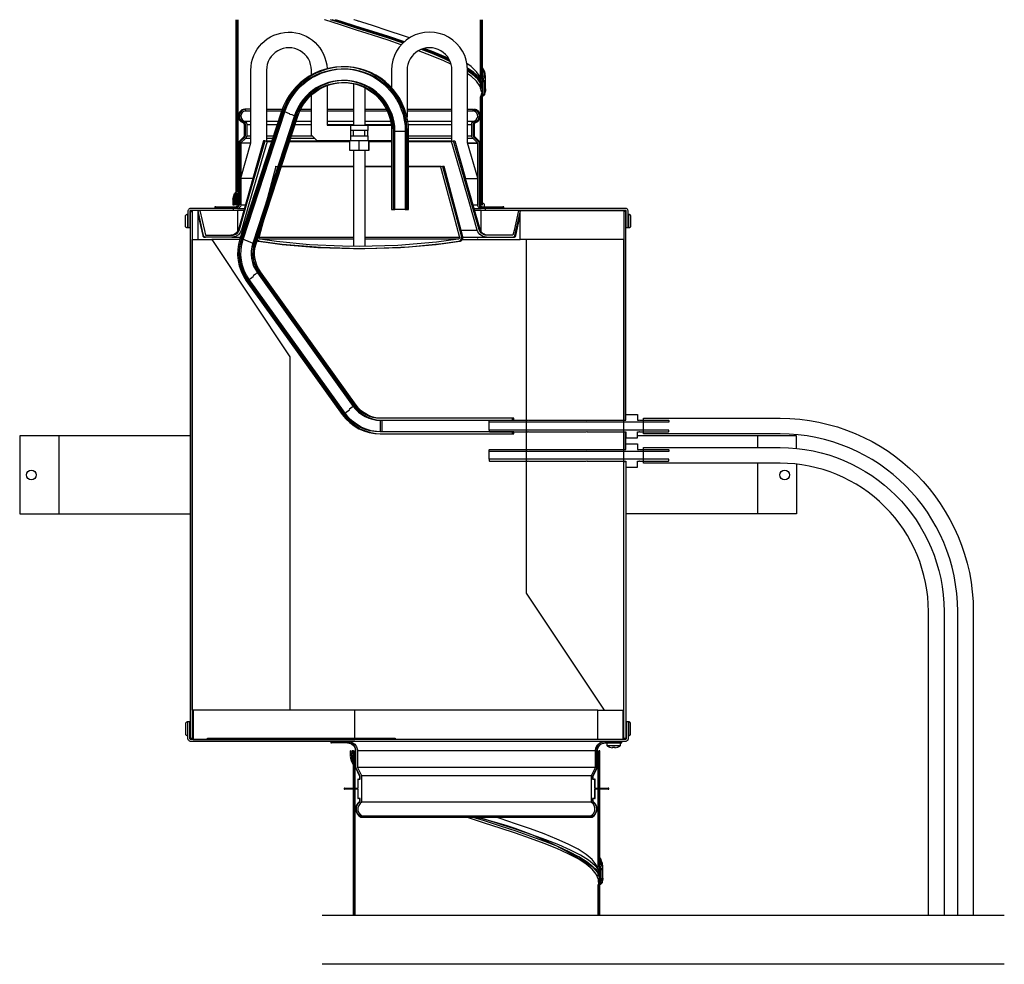
# Model space of a CAD drawing. Units: millimetres. Extents: x 0 to 751, y -252 to 192.
# Drawn here: x 431 to 476, y 107 to 150 of the extents above; entities that cross this region are included whole.
import ezdxf

# ---------------------------------------------------------------- set-up
doc = ezdxf.new("R2010")
doc.units = ezdxf.units.MM
doc.layers.add('PDF20_Geometry', color=7, linetype='Continuous')

msp = doc.modelspace()

# ---------------------------------------------------------------- linework, layer by layer
at = {"layer": 'PDF20_Geometry', "color": 7}
for points in [[(440.819, 141.48), (440.85, 141.498), (440.9, 141.699), (440.873, 141.682), (440.86, 141.674), (440.846, 141.666), (440.832, 141.653), (440.822, 141.636), (440.819, 141.618), (440.819, 141.155), (440.765, 141.155), (440.765, 141.616), (440.772, 141.652), (440.789, 141.684), (440.819, 141.711), (440.839, 141.723), (440.86, 141.735), (440.9, 141.76), (440.9, 149.598)], [(440.849, 149.598), (440.849, 141.729)], [(440.954, 141.357), (440.927, 141.356), (440.914, 141.355), (440.9, 141.355), (440.85, 141.155), (440.877, 141.155), (440.89, 141.155), (440.904, 141.155), (440.954, 141.357), (440.954, 149.598)], [(448.388, 148.458), (447.791, 148.659), (447.074, 148.892), (446.346, 149.126), (445.62, 149.359), (444.909, 149.593), (444.894, 149.598)], [(448.471, 148.529), (447.804, 148.751), (447.08, 148.985), (446.345, 149.218), (445.612, 149.452), (445.162, 149.598)], [(448.502, 148.556), (447.816, 148.782), (447.085, 149.015), (446.343, 149.249), (445.604, 149.483), (445.245, 149.598)], [(448.544, 148.591), (448.534, 148.595), (447.823, 148.828), (447.088, 149.061), (446.343, 149.295), (445.599, 149.529), (445.384, 149.598)], [(446.472, 149.522), (446.345, 149.562), (446.232, 149.598)], [(448.759, 148.765), (448.486, 148.862), (447.791, 149.095), (447.074, 149.328), (446.346, 149.562), (446.234, 149.598)], [(452.091, 146.719), (452.086, 146.619), (452.044, 146.478), (452.03, 146.478), (452.017, 146.477), (451.99, 146.476), (451.99, 149.598)], [(452.044, 149.598), (452.044, 146.884)], [(450.651, 147.568), (450.32, 147.724), (449.762, 147.958), (449.167, 148.184)], [(450.605, 147.7), (450.357, 147.817), (449.793, 148.05), (449.305, 148.234)], [(450.566, 147.768), (450.394, 147.848), (449.825, 148.081), (449.36, 148.254)], [(450.523, 147.843), (450.412, 147.894), (449.84, 148.127), (449.43, 148.28)], [(451.99, 146.942), (451.976, 146.993), (451.818, 147.227), (451.568, 147.46), (451.369, 147.598)], [(451.99, 146.896), (451.946, 146.96), (451.69, 147.193), (451.397, 147.392)], [(451.99, 146.813), (451.92, 146.913), (451.665, 147.147), (451.406, 147.323)], [(451.99, 146.706), (451.869, 146.883), (451.617, 147.116), (451.41, 147.258)], [(452.165, 146.173), (452.208, 146.29), (452.228, 146.452), (452.228, 146.986), (452.209, 147.143), (452.172, 147.256), (452.125, 147.355), (452.095, 147.401)], [(452.125, 146.841), (452.166, 146.98), (452.174, 147.119), (452.108, 147.353), (452.095, 147.371)], [(451.99, 146.506), (451.976, 146.557), (451.818, 146.79), (451.568, 147.024), (451.41, 147.133)], [(452.044, 141.155), (451.99, 141.155), (451.99, 146.04), (451.996, 146.076), (452.014, 146.108), (452.044, 146.135), (452.07, 146.151), (452.084, 146.159), (452.097, 146.168), (452.112, 146.18), (452.122, 146.197), (452.125, 146.215), (452.125, 146.749), (452.122, 146.766), (452.113, 146.781), (452.1, 146.792), (452.097, 146.794), (452.084, 146.801), (452.07, 146.808), (452.044, 146.822), (452.044, 146.478)], [(452.091, 147.125), (452.086, 147.025), (452.044, 146.884), (452.064, 146.873), (452.085, 146.862), (452.125, 146.841), (452.151, 146.82), (452.17, 146.792), (452.178, 146.759), (452.178, 146.751), (452.178, 146.217)], [(452.178, 146.751), (452.22, 146.889), (452.225, 146.986), (452.225, 146.993)], [(445.004, 146.595), (445.004, 144.785), (446.082, 144.785)], [(446.205, 146.684), (446.205, 144.785)], [(446.739, 144.785), (446.739, 146.491)], [(452.041, 146.283), (452.027, 146.168), (451.997, 146.084)], [(452.039, 146.314), (452.04, 146.323), (451.998, 146.476)], [(452.044, 146.135), (452.086, 146.275), (452.093, 146.416), (452.06, 146.534)], [(452.225, 146.452), (452.22, 146.355), (452.178, 146.217), (452.172, 146.181), (452.155, 146.149), (452.125, 146.122), (452.111, 146.114), (452.097, 146.106), (452.07, 146.09), (452.056, 146.077), (452.047, 146.06), (452.044, 146.042), (452.044, 141.155), (452.085, 141.155), (452.095, 141.155)], [(452.125, 146.526), (452.088, 146.656)], [(443.302, 144.073), (443.321, 144.073), (443.588, 144.073), (443.876, 144.073), (444.183, 144.073), (444.506, 144.073), (444.559, 144.073), (444.292, 144.34), (444.292, 146.161)], [(441.222, 145.514), (441.124, 145.483), (441.042, 145.421), (440.984, 145.336), (440.957, 145.236), (440.964, 145.133), (441.004, 145.039), (441.073, 144.962), (441.163, 144.912), (441.176, 144.906), (441.187, 144.899), (441.197, 144.89), (441.206, 144.88), (441.213, 144.868), (441.218, 144.855), (441.222, 144.842), (441.222, 144.828), (441.222, 144.311)], [(441.534, 145.514), (441.494, 145.514), (441.38, 145.514), (441.296, 145.514), (441.277, 145.514), (441.287, 145.448), (441.283, 145.447), (441.203, 145.42), (441.138, 145.368), (441.094, 145.298), (441.075, 145.218), (441.085, 145.137), (441.104, 145.091), (441.154, 145.026), (441.224, 144.981), (441.24, 144.975), (441.261, 144.966), (441.303, 144.934), (441.332, 144.89), (441.344, 144.84), (441.345, 144.828), (441.345, 144.311), (441.337, 144.264), (441.325, 144.235), (441.3, 144.202), (441.082, 143.981), (441.079, 143.977), (441.077, 143.973), (441.075, 143.965), (441.075, 143.965)], [(441.276, 145.448), (441.305, 145.448), (441.389, 145.448), (441.503, 145.448), (441.534, 145.448)], [(442.246, 145.514), (442.246, 145.514), (442.502, 145.514), (442.781, 145.514), (442.962, 145.514)], [(442.246, 145.448), (442.254, 145.448), (442.509, 145.448), (442.787, 145.448), (442.939, 145.448)], [(443.767, 145.448), (444.109, 145.448), (444.292, 145.448)], [(443.799, 145.514), (444.105, 145.514), (444.292, 145.514)], [(445.004, 145.514), (445.255, 145.514), (445.657, 145.514), (446.063, 145.514), (446.205, 145.514)], [(445.004, 145.448), (445.257, 145.448), (445.658, 145.448), (446.064, 145.448), (446.205, 145.448)], [(446.739, 145.514), (446.881, 145.514), (447.287, 145.514), (447.689, 145.514), (447.708, 145.514)], [(446.739, 145.448), (446.88, 145.448), (447.286, 145.448), (447.687, 145.448), (447.74, 145.448)], [(448.652, 145.514), (448.839, 145.514), (449.197, 145.514), (449.538, 145.514), (449.86, 145.514), (450.163, 145.514), (450.442, 145.514), (450.697, 145.514), (450.698, 145.514)], [(448.652, 145.448), (448.835, 145.448), (449.192, 145.448), (449.533, 145.448), (449.855, 145.448), (450.156, 145.448), (450.435, 145.448), (450.69, 145.448), (450.698, 145.448)], [(451.41, 145.514), (451.449, 145.514), (451.564, 145.514), (451.648, 145.514), (451.667, 145.514)], [(451.41, 145.448), (451.441, 145.448), (451.555, 145.448), (451.639, 145.448), (451.672, 145.448)], [(451.71, 140.999), (451.793, 140.999), (451.911, 140.999), (451.998, 140.999), (452.026, 140.999), (452.016, 140.999), (451.964, 141.011), (451.919, 141.04), (451.897, 141.065), (451.874, 141.112), (451.869, 141.155), (451.869, 143.965), (451.868, 143.97), (451.865, 143.976), (451.862, 143.981), (451.644, 144.202), (451.619, 144.235), (451.606, 144.266), (451.599, 144.311), (451.599, 144.828), (451.6, 144.85), (451.608, 144.881), (451.634, 144.926), (451.674, 144.961), (451.704, 144.975), (451.737, 144.989), (451.803, 145.04), (451.849, 145.109), (451.868, 145.189), (451.86, 145.27), (451.825, 145.344), (451.769, 145.402), (451.695, 145.439), (451.657, 145.448), (451.667, 145.514), (451.756, 145.487), (451.844, 145.426), (451.905, 145.34), (451.934, 145.24), (451.928, 145.136), (451.888, 145.04), (451.819, 144.963), (451.727, 144.912), (451.726, 144.912), (451.769, 144.912), (451.781, 144.912)], [(451.721, 144.311), (451.721, 144.828), (451.722, 144.842), (451.725, 144.855), (451.73, 144.868), (451.737, 144.88), (451.746, 144.89), (451.757, 144.899), (451.768, 144.906), (451.781, 144.912), (451.87, 144.962), (451.94, 145.039), (451.98, 145.133), (451.986, 145.236), (451.96, 145.336), (451.902, 145.421), (451.819, 145.483), (451.721, 145.514)], [(441.229, 144.975), (441.26, 144.975), (441.345, 144.975), (441.46, 144.975), (441.534, 144.975)], [(443.298, 145.305), (443.313, 145.3), (443.396, 145.272), (443.463, 145.25), (443.507, 145.236), (443.523, 145.231), (441.623, 139.415), (441.578, 139.244), (441.553, 139.068), (441.549, 138.891), (441.566, 138.715), (441.603, 138.541), (441.66, 138.374), (441.737, 138.214), (441.832, 138.064), (446.201, 131.976), (446.314, 131.837), (446.442, 131.712), (446.585, 131.603), (446.739, 131.512), (446.903, 131.44), (447.074, 131.388), (447.251, 131.356), (447.43, 131.345), (447.43, 131.329), (447.43, 131.283), (447.43, 131.212), (447.43, 131.125), (447.43, 131.032), (447.43, 130.945), (447.43, 130.874), (447.43, 130.828), (447.43, 130.811)], [(442.246, 144.975), (442.475, 144.975), (442.757, 144.975), (442.784, 144.975)], [(443.597, 144.975), (443.729, 144.975), (444.089, 144.975), (444.292, 144.975)], [(445.004, 144.975), (445.247, 144.975), (445.651, 144.975), (446.06, 144.975), (446.205, 144.975)], [(446.739, 144.975), (446.884, 144.975), (447.292, 144.975), (447.697, 144.975), (447.897, 144.975)], [(448.685, 144.975), (448.854, 144.975), (449.215, 144.975), (449.558, 144.975), (449.883, 144.975), (450.187, 144.975), (450.468, 144.975), (450.698, 144.975)], [(451.41, 144.975), (451.483, 144.975), (451.599, 144.975), (451.684, 144.975), (451.719, 144.975)], [(441.163, 144.912), (441.175, 144.912), (441.217, 144.912), (441.221, 144.911), (441.238, 144.902), (441.259, 144.882), (441.273, 144.856), (441.277, 144.828), (441.277, 144.311), (441.275, 144.291), (441.264, 144.264), (441.252, 144.249), (441.252, 144.249), (441.033, 144.028), (441.026, 144.018), (441.012, 143.992), (441.008, 143.974), (441.008, 143.965), (441.008, 141.155), (440.966, 141.155), (440.956, 141.155), (440.948, 141.155), (440.91, 141.155), (440.902, 141.155)], [(441.345, 144.828), (441.36, 144.828), (441.443, 144.828), (441.534, 144.828)], [(442.246, 144.828), (442.297, 144.828), (442.549, 144.828), (442.736, 144.828)], [(443.549, 144.828), (443.779, 144.828), (444.132, 144.828), (444.292, 144.828)], [(445.004, 144.828), (445.27, 144.828), (445.666, 144.828), (446.068, 144.828), (446.205, 144.828)], [(446.082, 144.305), (446.082, 144.554)], [(446.212, 144.305), (446.212, 144.554)], [(446.732, 144.305), (446.732, 144.554)], [(446.739, 144.828), (446.876, 144.828), (447.278, 144.828), (447.675, 144.828), (447.924, 144.828)], [(446.862, 144.785), (447.929, 144.785)], [(446.862, 144.305), (446.862, 144.554)], [(448.704, 144.828), (448.811, 144.828), (449.165, 144.828), (449.502, 144.828), (449.82, 144.828), (450.119, 144.828), (450.395, 144.828), (450.647, 144.828), (450.698, 144.828)], [(451.41, 144.828), (451.501, 144.828), (451.584, 144.828), (451.599, 144.828)], [(451.726, 144.912), (451.704, 144.901), (451.683, 144.88), (451.674, 144.863), (451.667, 144.834), (451.667, 144.828), (451.667, 144.311), (451.667, 144.309), (451.669, 144.291), (451.68, 144.263), (451.692, 144.249)], [(439.339, 139.759), (439.344, 139.759), (439.379, 139.759), (439.333, 139.966), (439.126, 140.89), (439.214, 140.91), (439.419, 139.99), (439.466, 139.778), (440.669, 139.778), (440.728, 139.783), (440.843, 139.823), (440.938, 139.898), (440.983, 139.961), (441.014, 140.036), (441.386, 141.323), (442.182, 144.073), (442.269, 144.049), (441.471, 141.292), (441.101, 140.012), (441.096, 139.996), (441.059, 139.914), (440.964, 139.798), (440.835, 139.721), (440.687, 139.69), (440.669, 139.689), (440.701, 139.689), (440.788, 139.689), (440.907, 139.689), (441.055, 139.689), (441.056, 139.689), (441.057, 139.688)], [(442.182, 144.073), (442.133, 144.073), (442.117, 144.073), (442.116, 144.073), (441.626, 142.358), (440.962, 140.036), (440.942, 139.983), (440.914, 139.933), (440.877, 139.888), (440.835, 139.85), (440.786, 139.819), (440.733, 139.797), (440.677, 139.783), (440.62, 139.778)], [(441.277, 144.311), (441.234, 144.311), (441.222, 144.311), (441.222, 144.302), (441.221, 144.294), (441.219, 144.286), (441.216, 144.277), (441.212, 144.27), (441.208, 144.262), (441.203, 144.255), (441.197, 144.249), (440.981, 144.028), (440.975, 144.021), (440.97, 144.014), (440.966, 144.006), (440.962, 143.999), (440.96, 143.991), (440.957, 143.982), (440.956, 143.974), (440.956, 143.965), (440.956, 141.155), (440.954, 141.137), (440.949, 141.12), (440.941, 141.105), (440.93, 141.091), (440.916, 141.08), (440.901, 141.072), (440.884, 141.067), (440.867, 141.065)], [(441.29, 144.202), (441.317, 144.202), (441.401, 144.202), (441.515, 144.202), (441.534, 144.202)], [(441.345, 144.311), (441.36, 144.311), (441.443, 144.311), (441.534, 144.311)], [(442.246, 144.311), (442.297, 144.311), (442.549, 144.311), (442.567, 144.311)], [(442.246, 144.202), (442.263, 144.202), (442.517, 144.202), (442.532, 144.202)], [(442.265, 144.049), (442.344, 144.049), (442.455, 144.049), (442.481, 144.049)], [(443.294, 144.049), (443.447, 144.049), (443.722, 144.049), (444.018, 144.049), (444.333, 144.049), (444.664, 144.049), (445.009, 144.049), (445.364, 144.049), (445.729, 144.049), (446.024, 144.049)], [(443.344, 144.202), (443.418, 144.202), (443.758, 144.202), (444.114, 144.202), (444.43, 144.202)], [(443.38, 144.311), (443.442, 144.311), (443.779, 144.311), (444.132, 144.311), (444.322, 144.311)], [(446.024, 144.073), (444.559, 144.073)], [(446.082, 144.073), (446.082, 144.305), (446.125, 144.305), (446.2, 144.305), (446.298, 144.305), (446.412, 144.305), (446.532, 144.305), (446.645, 144.305), (446.744, 144.305), (446.819, 144.305), (446.862, 144.305), (446.862, 144.073)], [(446.465, 143.655), (446.913, 143.655), (446.913, 144.073), (446.465, 144.073)], [(446.913, 143.655), (446.92, 143.655), (446.92, 144.073)], [(447.946, 144.073), (446.915, 144.073), (446.913, 144.073)], [(446.92, 144.049), (447.215, 144.049), (447.579, 144.049), (447.935, 144.049), (447.946, 144.049)], [(448.721, 144.311), (448.811, 144.311), (449.165, 144.311), (449.502, 144.311), (449.82, 144.311), (450.119, 144.311), (450.395, 144.311), (450.647, 144.311), (450.698, 144.311)], [(448.721, 144.202), (448.83, 144.202), (449.186, 144.202), (449.526, 144.202), (449.847, 144.202), (450.148, 144.202), (450.426, 144.202), (450.68, 144.202), (450.698, 144.202)], [(448.721, 144.049), (448.925, 144.049), (449.221, 144.049), (449.496, 144.049), (449.748, 144.049), (449.975, 144.049), (450.175, 144.049), (450.346, 144.049), (450.488, 144.049), (450.6, 144.049), (450.679, 144.049), (450.69, 144.049)], [(451.19, 139.689), (451.269, 139.689), (451.504, 139.689), (451.71, 139.689), (451.889, 139.689), (452.037, 139.689), (452.156, 139.689), (452.243, 139.689), (452.275, 139.689), (452.177, 139.7), (452.085, 139.731), (451.961, 139.816), (451.872, 139.938), (451.843, 140.012), (451.474, 141.292), (450.675, 144.049), (450.762, 144.073)], [(453.477, 139.689), (453.483, 139.69), (453.512, 139.696), (453.537, 139.712), (453.556, 139.736), (453.563, 139.753), (453.565, 139.759), (453.611, 139.966), (453.817, 140.89), (453.73, 140.91), (453.525, 139.99), (453.477, 139.778), (452.275, 139.778), (452.209, 139.784), (452.137, 139.805), (452.036, 139.869), (451.961, 139.961), (451.929, 140.036), (451.558, 141.323), (450.762, 144.073), (450.811, 144.073), (450.827, 144.073), (450.828, 144.073), (451.318, 142.358)], [(451.41, 144.311), (451.501, 144.311), (451.584, 144.311), (451.599, 144.311)], [(451.41, 144.202), (451.429, 144.202), (451.543, 144.202), (451.626, 144.202), (451.659, 144.202)], [(452.077, 141.065), (452.06, 141.067), (452.043, 141.072), (452.028, 141.08), (452.014, 141.091), (452.003, 141.105), (451.995, 141.12), (451.99, 141.137), (451.988, 141.155), (451.988, 143.965), (451.987, 143.974), (451.986, 143.982), (451.984, 143.991), (451.981, 143.999), (451.978, 144.006), (451.974, 144.014), (451.968, 144.021), (451.963, 144.028), (451.747, 144.249), (451.741, 144.255), (451.736, 144.262), (451.731, 144.27), (451.728, 144.277), (451.725, 144.286), (451.723, 144.294), (451.722, 144.302), (451.721, 144.311), (451.71, 144.311), (451.667, 144.311)], [(451.747, 144.249), (451.735, 144.249), (451.692, 144.249), (451.91, 144.028), (451.914, 144.023), (451.93, 143.997), (451.936, 143.968), (451.936, 143.965), (451.936, 141.155), (451.937, 141.14), (451.947, 141.112), (451.957, 141.097), (451.98, 141.078), (452.008, 141.067), (452.026, 141.065), (453.012, 141.065)], [(441.53, 143.965), (441.437, 143.965), (441.294, 143.965), (441.18, 143.965), (441.096, 143.965), (441.075, 143.965), (441.075, 141.155), (441.075, 141.142), (441.062, 141.092), (441.033, 141.048), (440.992, 141.017), (440.942, 141.001), (440.918, 140.999), (440.946, 140.999), (441.033, 140.999), (441.151, 140.999), (441.234, 140.999)], [(441.069, 143.981), (441.102, 143.981), (441.186, 143.981), (441.3, 143.981), (441.443, 143.981), (441.534, 143.981)], [(446.205, 143.655), (446.205, 139.264)], [(446.739, 139.264), (446.739, 143.655)], [(451.41, 143.981), (451.501, 143.981), (451.644, 143.981), (451.758, 143.981), (451.841, 143.981), (451.87, 143.981)], [(451.414, 143.965), (451.506, 143.965), (451.65, 143.965), (451.764, 143.965), (451.848, 143.965), (451.869, 143.965)], [(441.818, 139.532), (441.825, 139.527), (441.855, 139.512), (441.887, 139.503), (442.425, 139.427), (442.964, 139.36), (443.504, 139.303), (444.045, 139.257), (444.588, 139.221), (445.13, 139.195), (445.673, 139.18), (446.216, 139.175), (446.234, 139.175), (446.283, 139.175), (446.358, 139.175), (446.448, 139.175), (446.542, 139.175), (446.626, 139.175), (446.689, 139.175), (446.723, 139.175), (446.728, 139.175), (447.271, 139.18), (447.814, 139.195), (448.356, 139.221), (448.898, 139.257), (449.439, 139.303), (449.98, 139.36), (450.519, 139.427), (451.057, 139.503), (451.089, 139.512), (451.119, 139.527), (451.145, 139.548), (451.166, 139.574), (451.181, 139.603), (451.19, 139.636), (451.192, 139.669), (451.187, 139.702), (450.342, 142.912), (450.342, 142.912), (450.32, 142.912), (450.267, 142.912), (450.851, 140.731), (451.126, 139.702), (451.172, 139.702), (451.187, 139.702)], [(442.634, 142.912), (442.676, 142.912), (442.093, 140.731), (441.818, 139.702)], [(450.267, 142.912), (450.18, 142.889), (450.765, 140.703), (451.039, 139.679), (451.041, 139.66), (451.037, 139.637), (451.03, 139.625), (451.015, 139.607), (450.994, 139.595), (450.98, 139.591), (449.987, 139.46), (448.232, 139.314), (446.472, 139.268), (445.716, 139.276), (444.204, 139.344), (442.696, 139.491), (441.964, 139.591), (441.945, 139.597), (441.925, 139.611), (441.91, 139.63), (441.903, 139.653), (441.904, 139.676), (441.905, 139.679), (442.179, 140.703), (442.764, 142.889), (442.676, 142.912)], [(446.205, 142.889), (445.958, 142.889), (445.62, 142.889), (445.289, 142.889), (444.967, 142.889), (444.659, 142.889), (444.364, 142.889), (444.088, 142.889), (443.831, 142.889), (443.596, 142.889), (443.385, 142.889), (443.199, 142.889), (443.04, 142.889), (442.915, 142.889)], [(446.205, 142.912), (445.947, 142.912), (445.602, 142.912), (445.265, 142.912), (444.937, 142.912), (444.622, 142.912), (444.322, 142.912), (444.039, 142.912), (443.777, 142.912), (443.537, 142.912), (443.32, 142.912), (443.13, 142.912), (442.967, 142.912), (442.922, 142.912)], [(447.946, 142.912), (447.679, 142.912), (447.341, 142.912), (446.996, 142.912), (446.739, 142.912)], [(447.946, 142.889), (447.655, 142.889), (447.324, 142.889), (446.986, 142.889), (446.739, 142.889)], [(450.2, 142.912), (450.111, 142.912), (449.977, 142.912), (449.814, 142.912), (449.624, 142.912), (449.407, 142.912), (449.167, 142.912), (448.905, 142.912), (448.721, 142.912)], [(450.188, 142.889), (450.135, 142.889), (450.034, 142.889), (449.904, 142.889), (449.745, 142.889), (449.559, 142.889), (449.348, 142.889), (449.113, 142.889), (448.856, 142.889), (448.721, 142.889)], [(441.626, 142.358), (441.075, 142.358)], [(452.324, 139.778), (452.266, 139.783), (452.21, 139.797), (452.158, 139.819), (452.109, 139.85), (452.066, 139.888), (452.03, 139.933), (452.002, 139.983), (451.981, 140.036), (451.318, 142.358), (451.869, 142.358)], [(440.722, 141.452), (440.721, 141.449), (440.718, 141.435), (440.717, 141.421), (440.765, 141.616)], [(440.717, 141.421), (440.717, 141.155), (440.719, 141.155), (440.723, 141.155), (440.727, 141.155), (440.733, 141.155), (440.739, 141.155), (440.747, 141.155), (440.756, 141.155), (440.765, 141.155)], [(440.779, 141.663), (440.754, 141.604), (440.721, 141.452)], [(440.819, 141.557), (440.846, 141.666)], [(440.849, 141.498), (440.849, 141.458), (440.849, 141.155)], [(440.9, 141.355), (440.9, 141.699)], [(441.212, 140.91), (441.116, 140.91), (440.97, 140.91), (440.853, 140.91), (440.767, 140.91), (440.738, 140.91), (440.738, 140.999), (438.798, 140.999), (438.772, 140.996), (438.747, 140.989), (438.724, 140.976), (438.704, 140.96), (438.687, 140.94), (438.675, 140.916), (438.667, 140.891), (438.665, 140.865), (438.665, 140.109), (438.642, 140.109), (438.625, 140.111), (438.609, 140.116), (438.593, 140.124), (438.58, 140.135), (438.569, 140.148), (438.56, 140.164), (438.555, 140.181), (438.554, 140.198), (438.554, 140.215), (438.554, 140.263), (438.554, 140.335), (438.554, 140.42), (438.554, 140.506), (438.554, 140.578), (438.554, 140.626), (438.554, 140.643), (438.555, 140.66), (438.56, 140.677), (438.569, 140.692), (438.58, 140.706), (438.593, 140.717), (438.609, 140.725), (438.625, 140.73), (438.642, 140.732), (438.665, 140.732)], [(440.738, 140.91), (438.798, 140.91), (438.79, 140.909), (438.781, 140.906), (438.774, 140.902), (438.767, 140.897), (438.761, 140.89), (438.757, 140.882), (438.755, 140.874), (438.754, 140.865), (438.754, 140.109), (438.665, 140.109)], [(440.918, 140.999), (439.932, 140.999), (439.932, 141.065), (439.895, 141.065), (439.888, 141.065), (439.888, 140.999)], [(439.932, 141.065), (440.918, 141.065), (440.939, 141.068), (440.967, 141.08), (440.989, 141.1), (441.003, 141.126), (441.008, 141.155)], [(440.923, 140.91), (440.923, 139.976), (440.93, 139.96)], [(441.075, 141.155), (441.096, 141.155), (441.18, 141.155), (441.282, 141.155)], [(451.167, 139.575), (451.195, 139.575), (451.56, 139.575), (451.902, 139.575), (452.221, 139.575), (452.515, 139.575), (452.782, 139.575), (453.021, 139.575), (453.232, 139.575), (453.414, 139.575), (453.565, 139.575), (453.685, 139.575), (453.774, 139.575), (453.808, 139.575), (453.808, 140.91), (458.527, 140.91), (458.527, 139.575), (453.808, 139.575)], [(451.662, 141.155), (451.764, 141.155), (451.848, 141.155), (451.869, 141.155)], [(458.727, 140.109), (458.727, 140.865), (458.725, 140.891), (458.717, 140.916), (458.705, 140.94), (458.689, 140.96), (458.668, 140.976), (458.645, 140.989), (458.62, 140.996), (458.594, 140.999), (452.205, 140.999), (452.205, 140.91), (452.177, 140.91), (452.091, 140.91), (451.974, 140.91), (451.828, 140.91), (451.732, 140.91)], [(452.014, 139.96), (452.021, 139.976), (452.021, 140.91)], [(453.056, 140.999), (453.056, 141.065), (453.049, 141.065), (453.012, 141.065), (453.012, 140.999), (452.026, 140.999)], [(452.172, 141.065), (452.172, 141.186), (452.159, 141.197), (452.144, 141.208), (452.13, 141.217), (452.115, 141.227), (452.1, 141.236), (452.095, 141.239)], [(458.727, 140.732), (458.75, 140.732), (458.767, 140.73), (458.784, 140.725), (458.799, 140.717), (458.813, 140.706), (458.824, 140.692), (458.832, 140.677), (458.837, 140.66), (458.839, 140.643), (458.839, 140.626), (458.839, 140.578), (458.839, 140.506), (458.839, 140.42), (458.839, 140.335), (458.839, 140.263), (458.839, 140.215), (458.839, 140.198), (458.837, 140.181), (458.832, 140.164), (458.824, 140.148), (458.813, 140.135), (458.799, 140.124), (458.784, 140.116), (458.767, 140.111), (458.75, 140.109), (458.727, 140.109), (458.639, 140.109), (458.639, 140.865), (458.638, 140.874), (458.635, 140.882), (458.631, 140.89), (458.625, 140.897), (458.619, 140.902), (458.611, 140.906), (458.603, 140.909), (458.594, 140.91), (452.205, 140.91)], [(438.642, 140.732), (438.642, 140.731), (438.642, 140.706), (438.642, 140.65), (438.642, 140.569), (438.642, 140.472), (438.642, 140.369), (438.642, 140.272), (438.642, 140.191), (438.642, 140.135), (438.642, 140.11), (438.642, 140.109)], [(439.136, 140.672), (439.339, 139.759), (439.343, 139.745), (439.35, 139.731), (439.359, 139.719), (439.37, 139.709), (439.382, 139.7), (439.396, 139.694), (439.411, 139.691), (439.426, 139.689), (439.431, 139.689), (439.466, 139.689)], [(452.275, 139.689), (453.477, 139.689), (453.512, 139.689), (453.518, 139.689), (453.533, 139.691), (453.548, 139.694), (453.561, 139.7), (453.574, 139.709), (453.585, 139.719), (453.594, 139.731), (453.6, 139.745), (453.605, 139.759), (453.808, 140.672)], [(458.75, 140.109), (458.75, 140.11), (458.75, 140.135), (458.75, 140.191), (458.75, 140.272), (458.75, 140.369), (458.75, 140.472), (458.75, 140.569), (458.75, 140.65), (458.75, 140.706), (458.75, 140.731), (458.75, 140.732)], [(451.105, 140.012), (451.112, 140.012), (451.312, 140.012), (451.484, 140.012), (451.627, 140.012), (451.74, 140.012), (451.823, 140.012), (451.852, 140.012)], [(441.02, 139.575), (440.723, 139.575), (440.429, 139.575), (440.162, 139.575), (439.922, 139.575), (439.755, 139.575), (443.314, 134.237), (443.314, 118.133), (438.865, 118.133), (438.865, 139.575), (439.755, 139.575)], [(440.669, 139.689), (439.466, 139.689), (439.455, 139.69), (439.426, 139.699), (439.402, 139.716), (439.385, 139.741), (439.379, 139.759)], [(441.404, 139.508), (441.389, 139.513), (441.306, 139.54), (441.239, 139.562), (441.195, 139.576), (441.179, 139.581)], [(441.81, 139.702), (441.818, 139.702), (441.813, 139.674), (441.818, 139.621), (441.84, 139.573), (441.877, 139.534), (441.924, 139.51), (441.95, 139.503), (442.957, 139.37), (444.712, 139.225), (446.472, 139.179), (447.228, 139.186), (448.74, 139.255), (450.247, 139.401), (450.994, 139.503), (451.029, 139.513), (451.076, 139.541), (451.1, 139.567), (451.124, 139.614), (451.131, 139.667), (451.126, 139.702)], [(446.205, 139.679), (446.09, 139.679), (445.71, 139.679), (445.336, 139.679), (444.97, 139.679), (444.614, 139.679), (444.27, 139.679), (443.942, 139.679), (443.631, 139.679), (443.339, 139.679), (443.068, 139.679), (442.821, 139.679), (442.599, 139.679), (442.403, 139.679), (442.235, 139.679), (442.095, 139.679), (441.986, 139.679), (441.907, 139.679), (441.894, 139.679)], [(446.205, 139.591), (446.094, 139.591), (445.719, 139.591), (445.349, 139.591), (444.987, 139.591), (444.635, 139.591), (444.295, 139.591), (443.971, 139.591), (443.663, 139.591), (443.375, 139.591), (443.108, 139.591), (442.864, 139.591), (442.644, 139.591), (442.451, 139.591), (442.285, 139.591), (442.148, 139.591), (442.04, 139.591), (441.963, 139.591), (441.961, 139.591)], [(451.039, 139.679), (451.037, 139.679), (450.958, 139.679), (450.849, 139.679), (450.709, 139.679), (450.541, 139.679), (450.345, 139.679), (450.123, 139.679), (449.875, 139.679), (449.605, 139.679), (449.313, 139.679), (449.002, 139.679), (448.674, 139.679), (448.33, 139.679), (447.974, 139.679), (447.607, 139.679), (447.233, 139.679), (446.854, 139.679), (446.739, 139.679)], [(450.98, 139.591), (450.904, 139.591), (450.796, 139.591), (450.659, 139.591), (450.493, 139.591), (450.3, 139.591), (450.08, 139.591), (449.836, 139.591), (449.569, 139.591), (449.28, 139.591), (448.973, 139.591), (448.648, 139.591), (448.309, 139.591), (447.957, 139.591), (447.594, 139.591), (447.225, 139.591), (446.85, 139.591), (446.739, 139.591)], [(451.844, 139.689), (451.865, 139.642), (451.888, 139.689)], [(441.623, 139.415), (441.608, 139.42), (441.564, 139.435), (441.496, 139.457), (441.413, 139.484), (441.398, 139.489)], [(441.658, 137.893), (441.641, 137.881), (441.57, 137.83), (441.513, 137.789), (441.475, 137.762), (441.462, 137.753)], [(441.832, 138.064), (441.819, 138.055), (441.781, 138.028), (441.724, 137.986), (441.653, 137.935), (441.636, 137.923)], [(446.201, 131.976), (446.188, 131.967), (446.15, 131.94), (446.092, 131.898), (446.022, 131.848), (446.005, 131.836)], [(446.027, 131.805), (446.01, 131.793), (445.939, 131.743), (445.882, 131.701), (445.844, 131.674), (445.831, 131.665)], [(452.388, 130.901), (452.388, 130.83), (452.406, 130.811), (454.15, 130.811), (454.168, 130.83), (454.185, 130.811), (456.819, 130.811), (456.837, 130.83), (456.855, 130.811), (458.616, 130.811), (458.616, 130.545), (459.15, 130.545), (459.15, 130.811), (459.221, 130.811), (459.239, 130.83), (459.257, 130.811), (460.556, 130.811), (460.574, 130.83), (460.574, 130.901), (452.388, 130.901), (452.388, 130.914), (452.388, 130.953), (452.388, 131.01), (452.388, 131.078), (452.388, 131.147), (452.388, 131.205), (452.388, 131.243), (452.388, 131.256)], [(432.777, 130.634), (430.999, 130.634), (430.999, 127.075), (432.777, 127.075)], [(432.779, 130.634), (432.779, 130.634), (432.779, 130.634), (432.779, 130.634), (432.778, 130.634), (432.778, 130.634), (432.778, 130.634), (432.777, 130.634), (432.777, 127.075), (432.778, 127.075), (432.778, 127.075), (432.778, 127.075), (432.779, 127.075), (432.779, 127.075), (432.779, 127.075), (432.779, 127.075)], [(438.776, 130.634), (432.779, 130.634), (432.779, 127.075), (438.776, 127.075)], [(466.393, 130.062), (466.393, 130.634), (464.615, 130.634), (464.614, 130.634), (464.614, 130.634), (464.614, 130.634), (464.614, 130.634), (464.613, 130.634), (464.613, 130.634), (464.613, 130.634), (459.15, 130.634)], [(464.613, 130.634), (464.613, 130.1)], [(464.615, 130.634), (464.615, 130.1)], [(452.388, 129.566), (452.388, 129.495), (452.406, 129.477), (454.15, 129.477), (454.168, 129.495), (454.185, 129.477), (456.819, 129.477), (456.837, 129.495), (456.855, 129.477), (458.616, 129.477), (458.616, 129.21), (459.15, 129.21), (459.15, 129.477), (459.221, 129.477), (459.239, 129.495), (459.257, 129.477), (460.556, 129.477), (460.574, 129.495), (460.574, 129.566), (452.388, 129.566), (452.388, 129.58), (452.388, 129.618), (452.388, 129.676), (452.388, 129.744), (452.388, 129.812), (452.388, 129.87), (452.388, 129.908), (452.388, 129.922)], [(464.615, 129.388), (464.615, 127.075), (464.614, 127.075), (464.614, 127.075), (464.614, 127.075), (464.614, 127.075), (464.613, 127.075), (464.613, 127.075), (464.613, 127.075), (458.616, 127.075)], [(464.613, 129.388), (464.613, 127.075)], [(466.393, 129.347), (466.393, 127.075), (464.615, 127.075)], [(457.344, 118.133), (458.483, 118.133), (458.483, 116.799), (457.344, 116.799), (457.344, 118.133), (457.324, 118.133), (457.254, 118.133), (457.152, 118.133), (457.02, 118.133), (456.858, 118.133), (456.667, 118.133), (456.447, 118.133), (456.201, 118.133), (455.93, 118.133), (455.635, 118.133), (455.319, 118.133), (454.981, 118.133), (454.626, 118.133), (454.254, 118.133), (453.869, 118.133), (453.472, 118.133), (453.065, 118.133), (452.65, 118.133), (452.231, 118.133), (451.81, 118.133), (451.389, 118.133), (450.97, 118.133), (450.555, 118.133), (450.149, 118.133), (449.751, 118.133), (449.366, 118.133), (448.994, 118.133), (448.639, 118.133), (448.302, 118.133), (447.985, 118.133), (447.69, 118.133), (447.419, 118.133), (447.173, 118.133), (446.954, 118.133), (446.762, 118.133), (446.6, 118.133), (446.468, 118.133), (446.367, 118.133), (446.296, 118.133), (446.276, 118.133)], [(458.727, 116.977), (458.75, 116.977), (458.767, 116.978), (458.784, 116.983), (458.799, 116.992), (458.813, 117.003), (458.824, 117.016), (458.832, 117.032), (458.837, 117.048), (458.839, 117.066), (458.839, 117.083), (458.839, 117.131), (458.839, 117.203), (458.839, 117.288), (458.839, 117.373), (458.839, 117.445), (458.839, 117.494), (458.839, 117.511), (458.837, 117.528), (458.832, 117.545), (458.824, 117.56), (458.813, 117.573), (458.799, 117.585), (458.784, 117.593), (458.767, 117.598), (458.75, 117.6), (458.727, 117.6), (458.639, 117.6), (458.639, 116.843), (458.638, 116.835), (458.635, 116.826), (458.631, 116.819), (458.625, 116.812), (458.619, 116.806), (458.611, 116.802), (458.603, 116.8), (458.594, 116.799), (438.798, 116.799), (438.79, 116.8), (438.781, 116.802), (438.774, 116.806), (438.767, 116.812), (438.761, 116.819), (438.757, 116.826), (438.755, 116.835), (438.754, 116.843), (438.754, 117.6), (438.665, 117.6), (438.642, 117.6), (438.625, 117.598), (438.609, 117.593), (438.593, 117.585), (438.58, 117.573), (438.569, 117.56), (438.56, 117.545), (438.555, 117.528), (438.554, 117.511), (438.554, 117.494), (438.554, 117.445), (438.554, 117.373), (438.554, 117.288), (438.554, 117.203), (438.554, 117.131), (438.554, 117.083), (438.554, 117.066), (438.555, 117.048), (438.56, 117.032), (438.569, 117.016), (438.58, 117.003), (438.593, 116.992), (438.609, 116.983), (438.625, 116.978), (438.642, 116.977), (438.665, 116.977)], [(438.642, 117.6), (438.642, 117.598), (438.642, 117.573), (438.642, 117.517), (438.642, 117.436), (438.642, 117.339), (438.642, 117.237), (438.642, 117.14), (438.642, 117.059), (438.642, 117.003), (438.642, 116.978), (438.642, 116.977)], [(458.727, 117.6), (458.727, 116.843), (458.725, 116.817), (458.717, 116.792), (458.705, 116.769), (458.689, 116.749), (458.668, 116.732), (458.645, 116.72), (458.62, 116.712), (458.594, 116.71), (438.798, 116.71), (438.772, 116.712), (438.747, 116.72), (438.724, 116.732), (438.704, 116.749), (438.687, 116.769), (438.675, 116.792), (438.667, 116.817), (438.665, 116.843), (438.665, 117.6)], [(458.75, 116.977), (458.75, 116.978), (458.75, 117.003), (458.75, 117.059), (458.75, 117.14), (458.75, 117.237), (458.75, 117.339), (458.75, 117.436), (458.75, 117.517), (458.75, 117.573), (458.75, 117.598), (458.75, 117.6)], [(445.182, 116.71), (445.182, 116.643), (445.182, 116.643), (445.204, 116.643), (445.204, 116.71), (445.963, 116.71), (446.011, 116.707), (446.149, 116.668), (446.265, 116.585), (446.347, 116.468), (446.386, 116.331), (446.388, 116.287), (446.388, 115.531)], [(446.585, 113.937), (446.585, 115.147), (446.388, 115.531), (446.405, 115.531), (446.473, 115.531), (446.572, 115.531), (446.702, 115.531), (446.86, 115.531), (447.048, 115.531), (447.262, 115.531), (447.503, 115.531), (447.769, 115.531), (448.058, 115.531), (448.369, 115.531), (448.699, 115.531), (449.048, 115.531), (449.412, 115.531), (449.79, 115.531), (450.18, 115.531), (450.579, 115.531), (450.985, 115.531), (451.397, 115.531), (451.81, 115.531), (452.224, 115.531), (452.635, 115.531), (453.041, 115.531), (453.44, 115.531), (453.83, 115.531), (454.209, 115.531), (454.573, 115.531), (454.921, 115.531), (455.252, 115.531), (455.562, 115.531), (455.851, 115.531), (456.117, 115.531), (456.358, 115.531), (456.573, 115.531), (456.76, 115.531), (456.919, 115.531), (457.048, 115.531), (457.147, 115.531), (457.215, 115.531), (457.232, 115.531), (457.232, 116.287), (457.256, 116.426), (457.325, 116.55), (457.43, 116.645), (457.562, 116.699), (457.657, 116.71), (458.416, 116.71), (458.416, 116.643), (458.438, 116.643), (458.439, 116.643), (458.439, 116.71)], [(446.244, 116.287), (446.274, 116.287), (446.294, 116.287), (446.295, 116.287), (446.321, 116.287), (446.319, 116.324), (446.287, 116.439), (446.218, 116.538), (446.119, 116.607), (446.004, 116.641), (445.963, 116.643), (445.204, 116.643)], [(445.938, 116.643), (446.008, 116.636), (446.074, 116.616), (446.136, 116.583), (446.19, 116.539), (446.234, 116.485), (446.267, 116.423), (446.287, 116.356), (446.294, 116.287), (446.294, 115.515), (446.49, 115.131), (446.49, 114.997)], [(446.08, 116.25), (446.08, 116.287), (446.064, 116.287), (446.055, 116.287), (446.054, 116.287), (446.054, 116.081), (446.057, 116.052)], [(446.066, 116.057), (446.066, 116.081), (446.066, 116.198), (446.08, 116.25), (446.08, 116.243), (446.088, 116.21), (446.106, 116.18), (446.133, 116.159), (446.16, 116.145), (446.173, 116.137), (446.187, 116.13), (446.189, 116.128), (446.202, 116.117), (446.211, 116.102), (446.214, 116.085), (446.214, 108.779)], [(446.203, 116.287), (446.17, 116.287), (446.144, 116.287), (446.133, 116.287), (446.133, 116.251), (446.136, 116.234), (446.145, 116.219), (446.158, 116.208), (446.16, 116.206), (446.174, 116.199), (446.187, 116.191), (446.214, 116.177), (446.241, 116.156), (446.259, 116.127), (446.267, 116.093), (446.267, 116.086), (446.267, 108.779)], [(446.225, 116.18), (446.19, 116.287), (446.204, 116.287), (446.217, 116.287), (446.244, 116.287), (446.294, 116.13)], [(446.294, 115.515), (446.295, 115.515), (446.321, 115.515), (446.321, 116.287)], [(457.232, 116.287), (457.215, 116.287), (457.147, 116.287), (457.048, 116.287), (456.919, 116.287), (456.76, 116.287), (456.573, 116.287), (456.358, 116.287), (456.117, 116.287), (455.851, 116.287), (455.562, 116.287), (455.252, 116.287), (454.921, 116.287), (454.573, 116.287), (454.209, 116.287), (453.83, 116.287), (453.44, 116.287), (453.041, 116.287), (452.635, 116.287), (452.224, 116.287), (451.81, 116.287), (451.397, 116.287), (450.985, 116.287), (450.579, 116.287), (450.18, 116.287), (449.79, 116.287), (449.412, 116.287), (449.048, 116.287), (448.699, 116.287), (448.369, 116.287), (448.058, 116.287), (447.769, 116.287), (447.503, 116.287), (447.262, 116.287), (447.048, 116.287), (446.86, 116.287), (446.702, 116.287), (446.572, 116.287), (446.473, 116.287), (446.405, 116.287), (446.388, 116.287)], [(457.13, 114.997), (457.13, 115.131), (457.326, 115.515), (457.326, 116.287), (457.333, 116.356), (457.354, 116.423), (457.386, 116.485), (457.431, 116.539), (457.484, 116.583), (457.546, 116.616), (457.613, 116.636), (457.682, 116.643)], [(457.326, 115.515), (457.325, 115.515), (457.299, 115.515), (457.299, 116.287), (457.319, 116.405), (457.377, 116.509), (457.466, 116.588), (457.577, 116.634), (457.657, 116.643), (458.416, 116.643)], [(457.43, 110.743), (457.432, 110.715), (457.407, 110.57), (457.393, 110.569), (457.38, 110.569), (457.353, 110.568), (457.353, 116.287), (457.332, 116.287), (457.326, 116.287), (457.325, 116.287), (457.299, 116.287)], [(457.433, 116.287), (457.432, 116.287), (457.407, 116.287), (457.407, 110.975)], [(457.757, 116.643), (457.757, 116.523), (457.771, 116.512), (457.785, 116.501), (457.8, 116.491), (457.814, 116.482), (457.83, 116.473), (457.845, 116.465), (457.861, 116.457), (457.877, 116.45), (457.877, 116.45), (457.877, 116.45), (457.877, 116.451), (457.877, 116.452), (458.017, 116.416), (458.017, 116.418), (458.017, 116.421), (458.017, 116.425), (458.017, 116.429), (458.017, 116.434), (458.017, 116.439), (458.017, 116.445), (458.017, 116.452), (458.111, 116.452), (458.111, 116.445), (458.111, 116.439), (458.111, 116.434), (458.111, 116.429), (458.111, 116.425), (458.111, 116.421), (458.111, 116.418), (458.111, 116.416), (458.251, 116.452), (458.251, 116.451), (458.251, 116.45), (458.251, 116.45), (458.251, 116.45), (458.267, 116.457), (458.283, 116.465), (458.298, 116.473), (458.314, 116.482), (458.329, 116.491), (458.343, 116.501), (458.357, 116.512), (458.371, 116.523), (458.371, 116.643)], [(457.757, 116.523), (457.774, 116.523), (457.822, 116.523), (457.896, 116.523), (457.989, 116.523), (458.089, 116.523), (458.187, 116.523), (458.272, 116.523), (458.334, 116.523), (458.367, 116.523), (458.371, 116.523)], [(446.06, 116.021), (446.068, 115.944), (446.099, 115.839), (446.13, 115.765), (446.165, 115.7), (446.187, 115.665)], [(446.187, 115.709), (446.119, 115.872), (446.119, 116.106), (446.133, 116.159)], [(446.185, 115.81), (446.172, 115.841), (446.173, 116.075), (446.187, 116.13)], [(446.187, 115.911), (446.187, 114.575)], [(446.199, 115.911), (446.199, 116.029), (446.214, 116.085)], [(446.49, 115.131), (446.491, 115.131), (446.518, 115.131), (446.321, 115.515)], [(457.232, 115.531), (457.035, 115.147), (457.02, 115.147), (456.951, 115.147), (456.851, 115.147), (456.72, 115.147), (456.56, 115.147), (456.371, 115.147), (456.154, 115.147), (455.912, 115.147), (455.644, 115.147), (455.352, 115.147), (455.04, 115.147), (454.707, 115.147), (454.358, 115.147), (453.993, 115.147), (453.614, 115.147), (453.225, 115.147), (452.827, 115.147), (452.423, 115.147), (452.015, 115.147), (451.606, 115.147), (451.198, 115.147), (450.794, 115.147), (450.395, 115.147), (450.006, 115.147), (449.628, 115.147), (449.262, 115.147), (448.913, 115.147), (448.58, 115.147), (448.268, 115.147), (447.977, 115.147), (447.709, 115.147), (447.466, 115.147), (447.249, 115.147), (447.06, 115.147), (446.9, 115.147), (446.769, 115.147), (446.669, 115.147), (446.601, 115.147), (446.585, 115.147)], [(457.299, 115.515), (457.102, 115.131), (457.129, 115.131), (457.13, 115.131)], [(445.802, 114.575), (446.428, 114.575), (446.428, 114.997), (446.402, 114.997), (446.401, 114.997), (446.401, 114.575)], [(446.428, 114.997), (446.518, 114.997), (446.518, 115.131)], [(457.035, 115.147), (457.035, 113.937)], [(457.102, 115.131), (457.102, 114.997), (457.192, 114.997)], [(457.219, 114.575), (457.219, 114.997), (457.218, 114.997), (457.192, 114.997), (457.192, 114.575), (457.818, 114.575)], [(446.401, 114.53), (446.401, 114.107), (446.402, 114.107), (446.428, 114.107), (446.428, 114.53), (445.802, 114.53)], [(446.187, 114.53), (446.187, 108.779)], [(457.818, 114.53), (457.192, 114.53), (457.192, 114.107), (457.218, 114.107), (457.219, 114.107), (457.219, 114.53)], [(446.49, 114.107), (446.49, 113.974), (446.41, 113.902), (446.352, 113.812), (446.319, 113.711), (446.313, 113.604), (446.334, 113.5), (446.381, 113.404), (446.45, 113.323), (446.538, 113.262), (446.54, 113.262), (446.567, 113.262), (446.454, 113.346), (446.375, 113.462), (446.34, 113.597), (446.352, 113.736), (446.409, 113.863), (446.504, 113.964), (446.518, 113.974), (446.491, 113.974), (446.49, 113.974)], [(457.13, 113.974), (457.129, 113.974), (457.102, 113.974), (457.203, 113.876), (457.264, 113.751), (457.281, 113.612), (457.251, 113.476), (457.177, 113.358), (457.069, 113.27), (457.054, 113.262), (456.99, 113.307), (457.064, 113.346), (457.148, 113.428), (457.2, 113.533), (457.214, 113.649), (457.189, 113.763), (457.127, 113.863), (457.035, 113.937), (457.02, 113.937), (456.951, 113.937), (456.851, 113.937), (456.72, 113.937), (456.56, 113.937), (456.371, 113.937), (456.154, 113.937), (455.912, 113.937), (455.644, 113.937), (455.352, 113.937), (455.04, 113.937), (454.707, 113.937), (454.358, 113.937), (453.993, 113.937), (453.614, 113.937), (453.225, 113.937), (452.827, 113.937), (452.423, 113.937), (452.015, 113.937), (451.606, 113.937), (451.198, 113.937), (450.794, 113.937), (450.395, 113.937), (450.006, 113.937), (449.628, 113.937), (449.262, 113.937), (448.913, 113.937), (448.58, 113.937), (448.268, 113.937), (447.977, 113.937), (447.709, 113.937), (447.466, 113.937), (447.249, 113.937), (447.06, 113.937), (446.9, 113.937), (446.769, 113.937), (446.669, 113.937), (446.601, 113.937), (446.585, 113.937), (446.518, 113.888), (446.447, 113.796), (446.41, 113.685), (446.412, 113.568), (446.453, 113.458), (446.529, 113.367), (446.63, 113.307), (446.567, 113.262)], [(446.518, 113.974), (446.518, 114.107), (446.428, 114.107)], [(446.579, 113.262), (446.583, 113.262), (446.652, 113.262), (446.752, 113.262), (446.884, 113.262), (447.044, 113.262), (447.234, 113.262), (447.451, 113.262), (447.695, 113.262), (447.964, 113.262), (448.256, 113.262), (448.57, 113.262), (448.903, 113.262), (449.254, 113.262), (449.621, 113.262), (450, 113.262), (450.391, 113.262), (450.79, 113.262), (451.196, 113.262), (451.605, 113.262), (452.015, 113.262), (452.424, 113.262), (452.83, 113.262), (453.229, 113.262), (453.62, 113.262), (454, 113.262), (454.366, 113.262), (454.717, 113.262), (455.05, 113.262), (455.364, 113.262), (455.656, 113.262), (455.925, 113.262), (456.169, 113.262), (456.386, 113.262), (456.576, 113.262), (456.737, 113.262), (456.868, 113.262), (456.968, 113.262), (457.037, 113.262), (457.054, 113.262), (457.08, 113.262), (457.082, 113.262), (457.17, 113.323), (457.24, 113.404), (457.287, 113.5), (457.308, 113.604), (457.301, 113.711), (457.268, 113.812), (457.21, 113.902), (457.13, 113.974), (457.13, 114.107)], [(457.192, 114.107), (457.102, 114.107), (457.102, 113.974)], [(457.019, 113.307), (457.012, 113.307), (456.975, 113.307), (456.908, 113.307), (456.809, 113.307), (456.68, 113.307), (456.521, 113.307), (456.334, 113.307), (456.119, 113.307), (455.878, 113.307), (455.612, 113.307), (455.324, 113.307), (455.014, 113.307), (454.684, 113.307), (454.337, 113.307), (453.975, 113.307), (453.6, 113.307), (453.213, 113.307), (452.819, 113.307), (452.417, 113.307), (452.013, 113.307), (451.607, 113.307), (451.202, 113.307), (450.802, 113.307), (450.407, 113.307), (450.02, 113.307), (449.645, 113.307), (449.283, 113.307), (448.936, 113.307), (448.607, 113.307), (448.297, 113.307), (448.008, 113.307), (447.742, 113.307), (447.501, 113.307), (447.286, 113.307), (447.099, 113.307), (446.94, 113.307), (446.811, 113.307), (446.713, 113.307), (446.645, 113.307), (446.608, 113.307), (446.601, 113.307)], [(457.377, 110.3), (457.377, 110.306), (457.367, 110.424), (457.272, 110.657), (457.084, 110.891), (456.805, 111.124), (456.44, 111.358), (455.996, 111.591), (455.481, 111.825), (454.903, 112.058), (454.272, 112.292), (453.599, 112.526), (452.895, 112.759), (452.173, 112.993), (451.444, 113.226), (451.333, 113.262)], [(457.353, 110.681), (457.325, 110.75), (457.134, 110.983), (456.852, 111.216), (456.484, 111.45), (456.036, 111.684), (455.516, 111.917), (454.933, 112.151), (454.295, 112.385), (453.616, 112.618), (452.905, 112.851), (452.176, 113.085), (451.619, 113.262)], [(457.353, 110.888), (457.21, 111.06), (456.924, 111.294), (456.551, 111.527), (456.097, 111.761), (455.569, 111.995), (454.977, 112.228), (454.331, 112.461), (453.642, 112.695), (452.921, 112.928), (452.182, 113.162), (451.862, 113.262)], [(457.353, 110.896), (457.272, 111.094), (457.084, 111.327), (456.805, 111.561), (456.44, 111.794), (455.996, 112.028), (455.481, 112.261), (454.903, 112.495), (454.272, 112.728), (453.599, 112.962), (452.895, 113.195), (452.689, 113.262)], [(457.566, 110.476), (457.566, 111.01), (457.551, 111.151), (457.518, 111.261), (457.473, 111.36), (457.433, 111.425)], [(457.487, 110.931), (457.512, 111.075), (457.501, 111.219), (457.433, 111.382)], [(457.43, 111.148), (457.432, 111.121), (457.407, 110.975), (457.427, 110.964), (457.447, 110.953), (457.487, 110.931), (457.514, 110.91), (457.532, 110.881), (457.54, 110.848), (457.541, 110.841), (457.541, 110.307)], [(457.487, 110.305), (457.487, 110.839), (457.484, 110.856), (457.475, 110.871), (457.463, 110.883), (457.46, 110.885), (457.447, 110.892), (457.433, 110.899), (457.407, 110.914), (457.407, 110.57)], [(457.541, 110.841), (457.566, 110.984), (457.564, 111.012)], [(457.353, 108.779), (457.353, 110.132), (457.359, 110.168), (457.377, 110.2), (457.407, 110.226), (457.434, 110.242), (457.447, 110.25), (457.46, 110.258), (457.474, 110.27), (457.484, 110.287), (457.487, 110.305), (457.512, 110.449), (457.51, 110.476)], [(457.407, 110.226), (457.432, 110.371), (457.421, 110.516), (457.399, 110.57)], [(457.564, 110.476), (457.566, 110.45), (457.541, 110.307), (457.535, 110.271), (457.517, 110.239), (457.487, 110.213), (457.474, 110.205), (457.46, 110.196), (457.434, 110.18), (457.419, 110.168), (457.41, 110.152), (457.407, 110.133), (457.407, 108.779)], [(457.46, 110.258), (457.486, 110.403), (457.474, 110.547), (457.424, 110.668)], [(457.487, 110.626), (457.433, 110.755)], [(457.531, 110.27), (457.555, 110.35), (457.566, 110.468)], [(457.379, 110.301), (457.372, 110.224), (457.358, 110.169)], [(475.865, 108.779), (444.775, 108.779)], [(475.865, 106.554), (444.775, 106.554)]]:
    msp.add_lwpolyline(points, dxfattribs=at)
at = {"layer": 'PDF20_Geometry', "color": 7, "ltscale": 4.949722}
msp.add_lwpolyline([(452.095, 141.155), (452.095, 149.598)], dxfattribs=at)
at = {"layer": 'PDF20_Geometry', "color": 7}
for points in [[(441.075, 142.375), (441.534, 143.98), (441.534, 147.296, -0.982138), (445.003, 147.359)], [(451.869, 142.375), (451.41, 143.98), (451.41, 147.296, 1.000098), (447.94, 147.296), (447.94, 146.507)], [(444.292, 147.077), (444.292, 147.296, 1.000049), (442.246, 147.296), (442.246, 144.073), (442.252, 144.073), (442.36, 144.073), (442.489, 144.073)], [(448.721, 144.073), (448.761, 144.073), (449.068, 144.073), (449.356, 144.073), (449.623, 144.073), (449.867, 144.073), (450.087, 144.073), (450.281, 144.073), (450.447, 144.073), (450.584, 144.073), (450.691, 144.073), (450.698, 144.073), (450.698, 147.296, 1.000049), (448.652, 147.296), (448.652, 145.149)], [(448.569, 140.954), (448.658, 140.954), (448.658, 144.513, 0.853368), (442.93, 145.424), (441.031, 139.609), (440.967, 139.367), (440.932, 139.119), (440.927, 138.869), (440.95, 138.62), (441.003, 138.375), (441.084, 138.138), (441.192, 137.912), (441.326, 137.701), (445.695, 131.613), (445.854, 131.416), (446.036, 131.24), (446.237, 131.087), (446.455, 130.958), (446.686, 130.856), (446.928, 130.782), (447.177, 130.738), (447.43, 130.723), (453.456, 130.723), (453.456, 130.811), (447.43, 130.811), (447.188, 130.826), (446.949, 130.869), (446.717, 130.94), (446.495, 131.037), (446.287, 131.161), (446.094, 131.308), (445.92, 131.477), (445.767, 131.665), (441.398, 137.753), (441.27, 137.955), (441.166, 138.172), (441.089, 138.399), (441.039, 138.633), (441.016, 138.872), (441.021, 139.112), (441.054, 139.349), (441.115, 139.581), (443.015, 145.397, -0.853418), (448.569, 144.513)], [(443.079, 145.397, -0.853418), (448.632, 144.513), (448.632, 140.954), (448.721, 140.954), (448.721, 144.513, 0.853413), (442.994, 145.424), (441.095, 139.609), (441.031, 139.367), (440.996, 139.119), (440.99, 138.869), (441.014, 138.62), (441.067, 138.375), (441.148, 138.138), (441.256, 137.912), (441.39, 137.701), (445.759, 131.613), (445.918, 131.416), (446.1, 131.24), (446.301, 131.087), (446.519, 130.958), (446.75, 130.856), (446.992, 130.782), (447.241, 130.738), (447.494, 130.723), (453.52, 130.723), (453.52, 130.811), (447.494, 130.811), (447.251, 130.826), (447.013, 130.869), (446.781, 130.94), (446.559, 131.037), (446.35, 131.161), (446.158, 131.308), (445.984, 131.477), (445.831, 131.665), (441.462, 137.753), (441.334, 137.955), (441.23, 138.172), (441.153, 138.399), (441.102, 138.633), (441.08, 138.872), (441.085, 139.112), (441.118, 139.349), (441.179, 139.581), (443.079, 145.397), (443.094, 145.392), (443.138, 145.377), (443.206, 145.355), (443.289, 145.328), (443.304, 145.323)], [(448.099, 144.513, 0.853373), (443.586, 145.231), (441.687, 139.415), (441.642, 139.244), (441.617, 139.068), (441.613, 138.891), (441.63, 138.715), (441.667, 138.541), (441.725, 138.374), (441.801, 138.214), (441.896, 138.064), (446.264, 131.976), (446.377, 131.837), (446.506, 131.712), (446.649, 131.603), (446.803, 131.512), (446.967, 131.44), (447.138, 131.388), (447.315, 131.356), (447.494, 131.345), (447.494, 131.329), (447.494, 131.283), (447.494, 131.212), (447.494, 131.125), (447.494, 131.032), (447.494, 130.945), (447.494, 130.874), (447.494, 130.828), (447.494, 130.811)], [(447.43, 131.345), (453.456, 131.345), (453.456, 131.435), (447.43, 131.435), (447.261, 131.444), (447.095, 131.474), (446.934, 131.523), (446.78, 131.591), (446.635, 131.677), (446.5, 131.78), (446.38, 131.897), (446.273, 132.028), (441.904, 138.116), (441.815, 138.257), (441.743, 138.407), (441.689, 138.565), (441.654, 138.728), (441.638, 138.895), (441.642, 139.061), (441.665, 139.226), (441.707, 139.388), (443.607, 145.203, -0.853375), (447.946, 144.513), (447.946, 140.954), (448.035, 140.954), (448.035, 144.513, 0.853395), (443.523, 145.231)], [(447.494, 131.345), (453.52, 131.345), (453.52, 131.435), (447.494, 131.435), (447.325, 131.444), (447.159, 131.474), (446.998, 131.523), (446.844, 131.591), (446.698, 131.677), (446.564, 131.78), (446.443, 131.897), (446.337, 132.028), (441.968, 138.116), (441.879, 138.257), (441.807, 138.407), (441.753, 138.565), (441.718, 138.728), (441.702, 138.895), (441.706, 139.061), (441.729, 139.226), (441.772, 139.388), (443.671, 145.203, -0.853363), (448.01, 144.513), (448.01, 140.954), (448.099, 140.954), (448.099, 144.513), (448.115, 144.513), (448.161, 144.513), (448.232, 144.513), (448.319, 144.513), (448.334, 144.513), (448.348, 144.513), (448.435, 144.513), (448.506, 144.513), (448.552, 144.513), (448.569, 144.513), (448.569, 140.954), (448.564, 140.954), (448.548, 140.954), (448.524, 140.954), (448.49, 140.954), (448.45, 140.954), (448.404, 140.954), (448.354, 140.954), (448.334, 140.954), (448.314, 140.954), (448.264, 140.954), (448.217, 140.954), (448.177, 140.954), (448.144, 140.954), (448.119, 140.954), (448.104, 140.954), (448.099, 140.954)], [(473.741, 108.779), (473.741, 122.626, 0.414211), (465.645, 130.723), (459.417, 130.723), (459.417, 131.435), (465.645, 131.435, -0.414197), (474.453, 122.626), (474.453, 108.779)], [(472.407, 108.779), (472.407, 122.626, 0.414225), (465.645, 129.388), (459.417, 129.388), (459.417, 130.1), (465.645, 130.1, -0.414187), (473.119, 122.626), (473.119, 108.779)]]:
    msp.add_lwpolyline(points, format="xyb", dxfattribs=at)
for points in [[(446.862, 144.785), (446.862, 144.554), (446.819, 144.554), (446.744, 144.554), (446.645, 144.554), (446.532, 144.554), (446.412, 144.554), (446.298, 144.554), (446.2, 144.554), (446.125, 144.554), (446.082, 144.554), (446.082, 144.785), (446.125, 144.785), (446.2, 144.785), (446.298, 144.785), (446.412, 144.785), (446.532, 144.785), (446.645, 144.785), (446.744, 144.785), (446.819, 144.785)], [(446.024, 144.073), (446.024, 143.655), (446.465, 143.655), (446.465, 144.073)], [(439.136, 140.91), (438.865, 140.91), (438.865, 139.575), (439.136, 139.575)], [(438.776, 140.865), (438.865, 140.865), (438.865, 116.843), (438.776, 116.843)], [(458.527, 131.354), (458.616, 131.354), (458.616, 140.865), (458.527, 140.865)], [(454.079, 139.575), (454.079, 123.471), (457.638, 118.133), (458.527, 118.133), (458.527, 139.575)], [(458.616, 131.345), (458.616, 131.612), (459.15, 131.612), (459.15, 131.345), (459.221, 131.345), (459.239, 131.328), (459.257, 131.345), (460.556, 131.345), (460.574, 131.328), (460.574, 131.256), (452.388, 131.256), (452.388, 131.328), (452.406, 131.345), (454.15, 131.345), (454.168, 131.328), (454.185, 131.345), (456.819, 131.345), (456.837, 131.328), (456.855, 131.345)], [(458.527, 130.02), (458.616, 130.02), (458.616, 130.803), (458.527, 130.803)], [(458.616, 130.011), (458.616, 130.278), (459.15, 130.278), (459.15, 130.011), (459.221, 130.011), (459.239, 129.993), (459.257, 130.011), (460.556, 130.011), (460.574, 129.993), (460.574, 129.922), (452.388, 129.922), (452.388, 129.993), (452.406, 130.011), (454.15, 130.011), (454.168, 129.993), (454.185, 130.011), (456.819, 130.011), (456.837, 129.993), (456.855, 130.011)], [(458.616, 116.843), (458.527, 116.843), (458.527, 129.468), (458.616, 129.468)], [(438.909, 116.799), (446.276, 116.799), (446.276, 118.133), (438.909, 118.133)], [(439.56, 116.866), (448.101, 116.866), (448.101, 116.799), (439.56, 116.799)], [(445.802, 114.53), (445.802, 114.575), (445.779, 114.575), (445.778, 114.575), (445.778, 114.53), (445.779, 114.53)], [(457.818, 114.575), (457.818, 114.53), (457.841, 114.53), (457.842, 114.53), (457.842, 114.575), (457.841, 114.575)]]:
    msp.add_lwpolyline(points, close=True, dxfattribs=at)
at = {"layer": 'PDF20_Geometry', "color": 7, "ltscale": 3.381666}
msp.add_lwpolyline([(457.433, 108.779), (457.433, 116.287)], dxfattribs=at)
at = {"layer": 'PDF20_Geometry', "color": 7}
for centre, radius in [((431.533, 128.854), 0.223), ((465.859, 128.854), 0.222)]:
    msp.add_circle(centre, radius, dxfattribs=at)
for centre, radius, start, end in [((441.318, 145.206), 0.311, 97.6004, 251.0098), ((448.48, 98.117), 15.487, 55.043, 77.944)]:
    msp.add_arc(centre, radius, start, end, dxfattribs=at)

doc.saveas('drawing.dxf')
